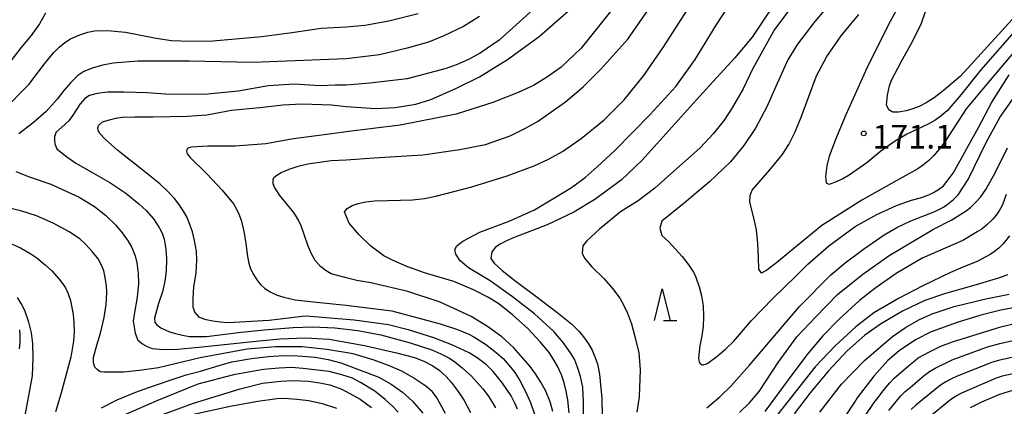
# Model space of a CAD drawing. Extents: x -16000 to -14000, y 91500 to 93000.
# Drawn here: x -15773 to -15617, y 91621 to 91682 of the extents above; entities that cross this region are included whole.
import ezdxf

# ---------------------------------------------------------------- set-up
doc = ezdxf.new("R2010")
doc.units = 0
for name, color, linetype in [('6332000', 2, 'Continuous'), ('7101000', 4, 'Continuous'), ('7102000', 2, 'Continuous'), ('7312000', 4, 'Continuous')]:
    doc.layers.add(name, color=color, linetype=linetype)
doc.styles.add('Dm_Anotation', font='txt.shx', dxfattribs={"bigfont": 'PSCDM.shx'})

# ---------------------------------------------------------------- blocks, each defined once
blk = doc.blocks.new('633200')
at = {"layer": '6332000'}
for points in [[(-0.5, -1), (0, 1), (0.5, -1)], [(0.08, -1), (0.92, -1)]]:
    blk.add_lwpolyline(points, dxfattribs=at)
blk = doc.blocks.new('731200')
at = {"layer": '7312000'}
blk.add_circle((0, 0), 0.15, dxfattribs=at)

msp = doc.modelspace()

# ---------------------------------------------------------------- linework, layer by layer
at = {"layer": '7101000', "flags": 128}
for points in [[(-15608.53, 91690.29), (-15624.32, 91672.9), (-15627.03, 91670.54), (-15628.47, 91669.46), (-15629.73, 91668.64), (-15630.81, 91668.07), (-15631.82, 91667.69), (-15632.91, 91667.4), (-15634.09, 91667.21), (-15635, 91667.2), (-15635.64, 91667.58), (-15636.01, 91668.34), (-15635.85, 91669.88), (-15635.54, 91671.34), (-15635.23, 91672.26), (-15633.7, 91675.14), (-15631.87, 91678.36), (-15630.46, 91681.31), (-15629.81, 91683.11), (-15629.26, 91685.41), (-15628.81, 91688.21)], [(-15694.39, 91620.11), (-15694.84, 91621.08), (-15695.44, 91622.22), (-15696.79, 91624.26), (-15698.26, 91626.08), (-15699.34, 91627.15), (-15700.81, 91628.27), (-15702.07, 91629.05), (-15704.82, 91630.3), (-15707.66, 91631.46), (-15711.53, 91632.65), (-15714.81, 91633.47), (-15720.25, 91634.21), (-15727.84, 91634.87), (-15728.47, 91634.83), (-15733.72, 91634.2), (-15740.22, 91633.83), (-15741.49, 91633.91), (-15742.65, 91634.05), (-15743.71, 91634.26), (-15744.72, 91634.66), (-15745.5, 91635.48), (-15745.73, 91636.29), (-15745.77, 91637.64), (-15745.62, 91639.52), (-15745.29, 91641.7), (-15745.17, 91643.8), (-15745.23, 91645.16), (-15745.52, 91646.86), (-15745.86, 91648.23), (-15746.42, 91649.8), (-15746.77, 91650.59), (-15747.29, 91651.52), (-15748, 91652.6), (-15748.72, 91653.51), (-15749.73, 91654.58), (-15751.04, 91655.82), (-15753.91, 91658.17), (-15757.69, 91661.11), (-15759.66, 91662.92), (-15760.51, 91663.83), (-15760.78, 91664.29), (-15760.83, 91664.73), (-15760.7, 91665.11), (-15760.12, 91665.66), (-15759.2, 91665.94), (-15757.98, 91666.21), (-15756.97, 91666.37), (-15755, 91666.44), (-15752.08, 91666.44), (-15746.68, 91666.57), (-15743.61, 91666.76), (-15739.68, 91667.49), (-15735.17, 91667.94), (-15731.54, 91668.37), (-15728.53, 91668.5), (-15723.83, 91668.36), (-15721.54, 91668.11), (-15716.85, 91667.78), (-15713.78, 91667.9), (-15710.48, 91668.48), (-15708.12, 91669.18), (-15704.15, 91670.93), (-15700.42, 91672.8), (-15696.02, 91675.55), (-15690.96, 91679.17), (-15683.01, 91686.18)], [(-15652.58, 91686.14), (-15655.79, 91681.29), (-15657.25, 91679.09), (-15659.99, 91675.81), (-15664.01, 91671.43), (-15667.1, 91668.01), (-15674.7, 91659.56), (-15678.01, 91656.42), (-15682.16, 91653.35), (-15685.47, 91651.36), (-15689.73, 91649.36), (-15694.95, 91647.33), (-15696.15, 91646.81), (-15697.14, 91646.3), (-15697.92, 91645.8), (-15698.45, 91645.06), (-15698.62, 91644.01), (-15698.11, 91643.27), (-15696.84, 91642.11), (-15694.82, 91640.54), (-15691.51, 91638.01), (-15688.16, 91635.52), (-15685.81, 91633.61), (-15684.67, 91632.42), (-15683.79, 91631.38), (-15683.17, 91630.51), (-15682.62, 91629.46), (-15682.15, 91628.4), (-15681.76, 91627.32), (-15681.45, 91625.67), (-15681.09, 91621.8), (-15681.03, 91619.13)], [(-15659.26, 91619.59), (-15657.67, 91621.14), (-15656.15, 91622.95), (-15653.13, 91627.54), (-15650.19, 91631.6), (-15647.21, 91634.76), (-15643.74, 91638.31), (-15639.74, 91641.52), (-15635.56, 91644.49), (-15628.56, 91648.63), (-15625.67, 91650.15), (-15623.42, 91651.53), (-15622.71, 91652.08), (-15621.95, 91652.8), (-15621.15, 91653.7), (-15620.26, 91654.94), (-15618.82, 91657.56), (-15616.83, 91661.56)], [(-15773.3, 91615.33), (-15772.35, 91619.11), (-15771.2, 91625.4), (-15771.08, 91628.27), (-15771.13, 91630.54), (-15771.34, 91632.22), (-15771.74, 91633.91), (-15772.39, 91635.74), (-15772.99, 91636.89), (-15773.57, 91637.81)], [(-15615.38, 91636.3), (-15617.93, 91635.8), (-15621.05, 91635), (-15624.68, 91633.92), (-15628.96, 91632.37), (-15631.42, 91631.14), (-15633.99, 91629.38), (-15635.79, 91627.85), (-15638.01, 91625.36), (-15640.67, 91621.91), (-15640.84, 91621.57), (-15643.87, 91617.06)], [(-15713.3, 91619.65), (-15714.2, 91620.6), (-15715.35, 91621.68), (-15716.99, 91623), (-15719.26, 91624.38), (-15720.55, 91625.02), (-15722.21, 91625.59), (-15724.24, 91626.08), (-15728.4, 91626.6), (-15730.11, 91626.71), (-15732.19, 91626.65), (-15734.62, 91626.42), (-15739.36, 91625.57), (-15744.99, 91624.09), (-15751.5, 91621.46), (-15759.35, 91618.01)], [(-15614.71, 91623.52), (-15618.12, 91622.44), (-15620.95, 91621.24), (-15622.79, 91620.34)]]:
    msp.add_lwpolyline(points, dxfattribs=at)
at = {"layer": '7102000', "flags": 128}
for points in [[(-15683.98, 91618.18), (-15683.94, 91621.24), (-15684.09, 91623.61), (-15684.43, 91625.31), (-15684.89, 91626.78), (-15685.41, 91628.04), (-15686, 91629.07), (-15687.17, 91630.71), (-15688.65, 91632.43), (-15691.74, 91635.26), (-15695.18, 91637.92), (-15698.73, 91640.47), (-15702.15, 91642.55), (-15703.51, 91643.65), (-15704.18, 91644.68), (-15704.32, 91645.44), (-15704.04, 91646.02), (-15703.09, 91646.77), (-15700.38, 91648.16), (-15695.75, 91649.94), (-15691.74, 91651.71), (-15688.3, 91653.79), (-15685.88, 91655.25), (-15683.72, 91656.83), (-15681.81, 91658.54), (-15679, 91661.09), (-15673.4, 91666.81), (-15669.36, 91671.25), (-15666.31, 91675.52), (-15662.98, 91680.95), (-15659.11, 91686.9)], [(-15691.4, 91683.95), (-15697.29, 91678.59), (-15700.3, 91676.52), (-15702.16, 91675.53), (-15703.95, 91674.73), (-15705.68, 91674.13), (-15711.9, 91672.49), (-15717.76, 91671.77), (-15721.54, 91671.45), (-15723.29, 91671.44), (-15725.63, 91671.36), (-15729.76, 91671.61), (-15733.84, 91671.36), (-15738.65, 91670.53), (-15743.42, 91670.04), (-15749.41, 91669.96), (-15753.08, 91670.23), (-15756.69, 91670.37), (-15759.32, 91670.34), (-15760.95, 91670.13), (-15762.15, 91669.83), (-15762.87, 91669.37), (-15763.64, 91668.53), (-15764.78, 91666.7), (-15765.43, 91665.82), (-15766.51, 91664.82), (-15767.44, 91664), (-15767.67, 91663.34), (-15767.68, 91662.81), (-15767.64, 91662.15), (-15767.34, 91661.39), (-15765.95, 91660.25), (-15764.34, 91659.12), (-15761.88, 91657.75), (-15758.92, 91656.03), (-15756.41, 91654.35), (-15754.33, 91652.69), (-15753.19, 91651.62), (-15752.04, 91650.28), (-15751.53, 91649.57), (-15751.07, 91648.81), (-15750.65, 91648), (-15750.32, 91647.08), (-15750.07, 91645.48), (-15749.95, 91643.97), (-15750.03, 91642.02), (-15750.21, 91640.42), (-15750.61, 91638.7), (-15751.23, 91636.86), (-15751.85, 91634.57), (-15751.81, 91633.91), (-15751.48, 91633.5), (-15750.87, 91633.02), (-15749.49, 91632.41), (-15748.52, 91632.1), (-15747.46, 91631.86)], [(-15678.65, 91684.45), (-15684.33, 91677.34), (-15687.5, 91674.3), (-15689.64, 91672.76), (-15691.9, 91671.42), (-15694.29, 91670.3), (-15698.34, 91668.71), (-15704.14, 91666.85), (-15712.97, 91665.15), (-15721.54, 91664.07), (-15723.79, 91663.77), (-15729.85, 91662.96), (-15734.22, 91662.19), (-15739.11, 91661.82), (-15743.41, 91661.8), (-15746.01, 91661.65), (-15746.43, 91661.55), (-15746.61, 91661.42), (-15746.77, 91661.25), (-15746.8, 91661), (-15746.72, 91660.57), (-15746.22, 91659.98), (-15743.57, 91657.42), (-15741.14, 91654.83), (-15739.38, 91652.64), (-15738.91, 91651.84), (-15738.48, 91650.93), (-15738.11, 91649.91), (-15737.68, 91648.03), (-15737.42, 91646.4), (-15737.15, 91644.31), (-15736.96, 91643.29), (-15736.65, 91642.35), (-15736.21, 91641.47), (-15735.69, 91640.64), (-15735.1, 91639.91), (-15734.42, 91639.27), (-15733.44, 91638.69), (-15732.43, 91638.22), (-15731.38, 91637.86), (-15729.58, 91637.48), (-15726.22, 91637.07), (-15721.54, 91636.63), (-15714.32, 91635.72), (-15706.65, 91633.65), (-15703.91, 91632.73), (-15702.13, 91632.04), (-15701.31, 91631.58), (-15699.49, 91630.44), (-15697.78, 91629.13), (-15696.7, 91628.14), (-15695.45, 91626.73), (-15694.83, 91625.92), (-15694.06, 91624.65), (-15693.15, 91622.93), (-15692.36, 91621.17), (-15691.69, 91619.2)], [(-15723.88, 91641.6), (-15724.72, 91642.07), (-15725.57, 91642.76), (-15726.44, 91643.69), (-15726.98, 91644.62), (-15727.56, 91645.98), (-15728.16, 91647.78), (-15728.63, 91649.2), (-15729.05, 91650.05), (-15729.53, 91650.87), (-15730.06, 91651.63), (-15732.02, 91654.01), (-15732.85, 91655.32), (-15733.08, 91655.82), (-15733.1, 91656.49), (-15732.99, 91656.85), (-15732.5, 91657.21), (-15731.84, 91657.62), (-15730.54, 91658.15), (-15729.12, 91658.62), (-15727.58, 91659.02), (-15723.91, 91659.52), (-15721.54, 91659.62), (-15717.17, 91659.94), (-15709.37, 91660.41), (-15703.56, 91661.27), (-15699.49, 91662.09), (-15695.57, 91663.44), (-15693.13, 91664.64), (-15691.16, 91665.76), (-15689.66, 91666.8), (-15686.82, 91668.81), (-15684, 91671.22), (-15681.21, 91674.01), (-15676.94, 91678.73), (-15672.71, 91684.83)], [(-15615.43, 91680.35), (-15621.07, 91673.87), (-15624.18, 91669.99), (-15626.43, 91667.42), (-15627.36, 91666.58), (-15628.35, 91665.86), (-15629.41, 91665.27), (-15632.77, 91663.69), (-15634.76, 91662.54), (-15636.88, 91661.03), (-15639.11, 91659.17), (-15641.89, 91657.23), (-15642.91, 91656.63), (-15643.97, 91656.13), (-15645.06, 91655.75), (-15645.5, 91655.93), (-15645.6, 91657.01), (-15645.39, 91658.7), (-15645.04, 91660.22), (-15644.03, 91662.92), (-15642.38, 91666.8), (-15639.07, 91674.19), (-15635.71, 91681.01), (-15633.73, 91684.6)], [(-15775.91, 91667.37), (-15771.78, 91671.56), (-15769.27, 91674.83), (-15767.87, 91676.59), (-15766.95, 91677.48), (-15766.05, 91678.22), (-15765.16, 91678.82), (-15763.68, 91679.46), (-15762.41, 91679.88), (-15761.35, 91680.09), (-15759.31, 91680.15), (-15756.47, 91679.86), (-15751.59, 91678.89), (-15749.17, 91678.54), (-15746.18, 91678.42), (-15742.64, 91678.51), (-15739.03, 91678.81), (-15734.86, 91679.15), (-15730.13, 91679.83), (-15725.48, 91680.47), (-15721.55, 91680.71), (-15718.56, 91680.96), (-15714.76, 91681.67), (-15710.14, 91682.84)], [(-15769.1, 91682.88), (-15770.08, 91681.17), (-15771.39, 91679.34), (-15773.03, 91677.4), (-15774.62, 91675.34)], [(-15700.41, 91682.35), (-15702.98, 91680.77), (-15706.07, 91679.26), (-15708.49, 91678.3), (-15711.88, 91677.3), (-15716.26, 91676.27), (-15721.54, 91675.65), (-15725.57, 91675.49), (-15736.33, 91675.08), (-15746.32, 91675.25), (-15754.51, 91675.27), (-15758.39, 91674.95), (-15760.05, 91674.64), (-15761.6, 91674.21), (-15763.03, 91673.65), (-15763.98, 91673.02), (-15765.13, 91671.89), (-15766.23, 91670.62), (-15767.28, 91669.22), (-15769.03, 91667.3), (-15771.05, 91665.48), (-15773.32, 91663.77)], [(-15687.45, 91625.57), (-15688.1, 91626.95), (-15688.75, 91628.13), (-15689.39, 91629.09), (-15690.83, 91630.82), (-15692.75, 91632.85), (-15695.19, 91635.09), (-15697.38, 91636.8), (-15699.01, 91637.83), (-15701.39, 91639.02), (-15704.51, 91640.36), (-15709.11, 91641.74), (-15711.94, 91642.75), (-15714.09, 91643.66), (-15715.57, 91644.45), (-15717.62, 91645.96), (-15719.53, 91647.78), (-15721.07, 91649.62), (-15721.48, 91650.59), (-15721.81, 91651.38), (-15721.37, 91651.92), (-15720.58, 91652.42), (-15719.61, 91652.73), (-15718.43, 91652.97), (-15717.04, 91653.14), (-15712.92, 91653.25), (-15711.01, 91653.31), (-15709.15, 91653.52), (-15707.33, 91653.87), (-15701.63, 91655.37), (-15696.04, 91657.1), (-15691.77, 91658.67), (-15689.48, 91659.72), (-15687.28, 91660.96), (-15684.36, 91662.99), (-15680.69, 91665.95), (-15677.55, 91669.13), (-15674.4, 91673.01), (-15671.23, 91677.58), (-15667.54, 91683.37)], [(-15651.61, 91683.1), (-15653.72, 91680.26), (-15655.32, 91677.44), (-15657.21, 91673.98), (-15658.7, 91670.87), (-15660.42, 91667.86), (-15661.72, 91665.92), (-15663.41, 91663.81), (-15665.49, 91661.54), (-15670.14, 91657.43), (-15672.67, 91655.17), (-15675.32, 91653.16), (-15678.1, 91651.41), (-15681.43, 91648.63), (-15683.42, 91646.82), (-15684.08, 91646), (-15684.18, 91644.86), (-15683.83, 91644.05), (-15682.67, 91642.69), (-15680.7, 91640.79), (-15679.35, 91639.24), (-15678.22, 91637.7), (-15677.64, 91636.67), (-15677.02, 91635.32), (-15676.38, 91633.64), (-15675.83, 91631.67), (-15675.23, 91629.04), (-15675.01, 91626.34), (-15675.14, 91622.07), (-15675.5, 91619.64)], [(-15645.82, 91683.37), (-15647.37, 91681.54), (-15650.1, 91677.95), (-15651.62, 91675.46), (-15653.31, 91671.72), (-15654.93, 91668.05), (-15656.74, 91664.66), (-15658.59, 91661.88), (-15660.68, 91659.33), (-15664.01, 91656.16), (-15668.05, 91652.76), (-15671.56, 91649.93), (-15671.87, 91648.82), (-15671.56, 91647.65), (-15670.48, 91646.66), (-15668.37, 91644.3), (-15667.31, 91642.93), (-15666.58, 91641.84), (-15666.16, 91641.05), (-15665.64, 91639.52), (-15665.28, 91638.07), (-15665.05, 91636.49), (-15664.95, 91634.79), (-15665.03, 91633.23), (-15665.21, 91631.77), (-15665.49, 91630.42), (-15665.53, 91630.2), (-15665.78, 91628.23), (-15665.64, 91627.6), (-15665.52, 91627.37), (-15665.2, 91627.18), (-15665, 91627.14), (-15664.49, 91627.32), (-15664.27, 91627.42), (-15662.84, 91628.48), (-15661.47, 91629.65), (-15660.18, 91630.92), (-15657.38, 91634.17), (-15654.02, 91637.65), (-15650.26, 91641.33), (-15648.46, 91643.1), (-15645.13, 91646.03), (-15640.95, 91649.08), (-15637.56, 91650.97), (-15634.44, 91652.41), (-15632.04, 91653.25), (-15630.6, 91653.61), (-15629.31, 91654.07), (-15628.55, 91654.44), (-15627.78, 91654.92), (-15627, 91655.5), (-15625.47, 91657.54), (-15621.44, 91664.75), (-15619.34, 91668.77), (-15616.57, 91673.08)], [(-15646.22, 91649.23), (-15651.59, 91644.83), (-15653.41, 91643.31), (-15654.95, 91642.18), (-15655.8, 91641.68), (-15656.24, 91642.32), (-15656.27, 91644.1), (-15656.36, 91646.4), (-15656.59, 91648.52), (-15656.98, 91650.45), (-15657.63, 91652.93), (-15657.61, 91653.96), (-15657.26, 91654.82), (-15654.45, 91658.07), (-15652.54, 91660.41), (-15651.46, 91662.09), (-15650.46, 91664.08), (-15649.53, 91666.4), (-15647.06, 91672.92), (-15645.47, 91676), (-15643.17, 91679.26), (-15640.36, 91682.65)], [(-15614.46, 91678.31), (-15620.77, 91670.88), (-15623.4, 91667.72), (-15626.79, 91662.47), (-15627.6, 91661.37), (-15628.56, 91660.27), (-15629.3, 91659.54), (-15630.14, 91658.86), (-15631.06, 91658.23), (-15634.38, 91656.38), (-15639.91, 91653.27), (-15646.22, 91649.23)], [(-15664.43, 91620.36), (-15662.39, 91622.09), (-15660.6, 91623.85), (-15657.67, 91627.11), (-15653.43, 91632.14), (-15649.78, 91636.42), (-15644.83, 91641.42), (-15642.53, 91643.32), (-15639.64, 91645.48), (-15636.37, 91647.77), (-15634.36, 91648.92), (-15632.18, 91649.96), (-15629.82, 91650.87), (-15628.35, 91651.45), (-15627, 91652.16), (-15626.19, 91652.73), (-15625.41, 91653.36), (-15624.65, 91654.08), (-15623.1, 91656.52), (-15620.21, 91662.37), (-15618.09, 91666.35), (-15613.03, 91673.47)], [(-15773.79, 91657.8), (-15771.57, 91656.88), (-15768.25, 91655.77), (-15763.8, 91653.74), (-15761.37, 91652.26), (-15759.63, 91650.89), (-15758.01, 91649.3), (-15757, 91648.09), (-15756.04, 91646.75), (-15755.43, 91645.76), (-15754.92, 91644.44), (-15754.64, 91643.34), (-15754.46, 91641.61), (-15754.4, 91640.02), (-15754.61, 91637.86), (-15755.09, 91635.11), (-15755.22, 91634.07), (-15754.95, 91632.2), (-15754.48, 91631.08), (-15753.78, 91630.51), (-15753.03, 91630.08), (-15752.24, 91629.77), (-15750.41, 91629.61), (-15748.19, 91629.63), (-15744.86, 91629.94), (-15736.3, 91630.86), (-15732.01, 91631.29), (-15727.98, 91631.41), (-15724.21, 91631.22), (-15718.64, 91630.23), (-15713.58, 91629.08), (-15710.74, 91628.34), (-15709.26, 91627.76)], [(-15617.09, 91654.16), (-15617.67, 91652.51), (-15618.14, 91651.64), (-15618.65, 91650.88), (-15619.19, 91650.24), (-15620.11, 91649.32), (-15620.93, 91648.64), (-15621.64, 91648.21), (-15623.93, 91646.85), (-15630.38, 91644.08), (-15634.48, 91641.61), (-15637.86, 91639.25), (-15640.28, 91637.37), (-15643.48, 91634.38), (-15646.09, 91631.74), (-15648.6, 91628.75), (-15651.56, 91624.8), (-15655.25, 91619.76)], [(-15773.01, 91651.58), (-15775.24, 91652.06)], [(-15705.79, 91619.45), (-15707.22, 91622.05), (-15707.94, 91622.94), (-15708.91, 91623.79), (-15710.96, 91625.16), (-15712.73, 91626.13), (-15714.84, 91627.06), (-15717.28, 91627.94), (-15720.42, 91628.88), (-15724.57, 91629.6), (-15728.48, 91629.99), (-15732.69, 91630), (-15737.18, 91629.63), (-15744.62, 91628.26), (-15751.24, 91626.7), (-15754.26, 91626.24), (-15756.78, 91625.99), (-15758.79, 91625.98), (-15759.88, 91625.98), (-15760.46, 91626.07), (-15760.93, 91626.43), (-15761.3, 91626.8), (-15761.51, 91627.49), (-15761.5, 91628.32), (-15761.01, 91630.29), (-15760.4, 91632.2), (-15759.84, 91634.68), (-15759.52, 91636.71), (-15759.41, 91638.6), (-15759.48, 91639.75), (-15759.72, 91641.25), (-15759.91, 91642.06), (-15760.27, 91642.96), (-15760.8, 91643.94), (-15761.67, 91645.08), (-15762.79, 91646.27), (-15763.69, 91647.11), (-15765.4, 91648.21), (-15767.91, 91649.59), (-15770.57, 91650.76), (-15773.01, 91651.58)], [(-15774.99, 91646.52), (-15773.09, 91645.68), (-15771.43, 91644.76), (-15770.47, 91644.1)], [(-15616.54, 91647.59), (-15617.53, 91646.32), (-15618.21, 91645.66), (-15618.9, 91645.09), (-15619.6, 91644.62), (-15621.67, 91643.55), (-15623.91, 91642.61), (-15625.88, 91641.76), (-15630.25, 91639.67), (-15634.12, 91637.66), (-15638, 91635.38), (-15640.87, 91633.16), (-15644.12, 91630.16), (-15647.31, 91626.85), (-15651.28, 91621.81), (-15654.66, 91617.44)], [(-15770.47, 91644.1), (-15769.19, 91643.02), (-15768.12, 91642.03), (-15766.98, 91640.75), (-15766.44, 91640.06), (-15765.97, 91639.34), (-15765.57, 91638.58), (-15765.17, 91637.33), (-15764.76, 91635.15), (-15764.63, 91633.82), (-15764.6, 91632.4), (-15764.67, 91630.9), (-15765.09, 91628.39), (-15766.68, 91622.5), (-15767.54, 91619.73)], [(-15688.84, 91619.74), (-15689.26, 91621.3), (-15689.95, 91622.97), (-15690.73, 91624.43), (-15691.54, 91625.74), (-15692.39, 91626.88), (-15694.98, 91629.87), (-15696.88, 91631.58), (-15699.14, 91633.23), (-15701.74, 91634.83), (-15706.64, 91637.11), (-15711.79, 91638.77), (-15717.62, 91640.13), (-15719.83, 91640.52), (-15721.54, 91640.95), (-15723.88, 91641.6)], [(-15616.85, 91641.43), (-15618.1, 91640.94), (-15619.68, 91640.46), (-15621.83, 91639.84), (-15626.69, 91638.46), (-15629.94, 91637.37), (-15633.5, 91635.65), (-15636.94, 91633.62), (-15639.46, 91631.84), (-15642.25, 91629.4), (-15645.21, 91626.22), (-15648.09, 91622.72), (-15650.61, 91619.38)], [(-15646.56, 91619.66), (-15643.14, 91624.11), (-15639.51, 91627.83), (-15635.06, 91631.62), (-15632.98, 91633.05), (-15630.89, 91634.26), (-15628.8, 91635.26), (-15625.28, 91636.38), (-15620.29, 91637.61), (-15616.57, 91638.36)], [(-15773.24, 91632.68), (-15773.17, 91631.69), (-15773.19, 91630.69), (-15773.27, 91629.69)], [(-15747.46, 91631.86), (-15746.32, 91631.67), (-15744.83, 91631.63), (-15743.65, 91631.66), (-15742.8, 91631.76), (-15738.13, 91632.33), (-15734.49, 91632.71), (-15729.94, 91633.06), (-15726.85, 91633.16), (-15723.31, 91633.04), (-15719.71, 91632.62), (-15716.05, 91631.9), (-15711.38, 91630.64), (-15707.98, 91629.54), (-15706.56, 91628.91), (-15705.2, 91628.19), (-15704.33, 91627.65), (-15703.16, 91626.7), (-15701.67, 91625.35), (-15699.89, 91623.35), (-15699.06, 91622.24), (-15698.4, 91621.24), (-15697.91, 91620.36)], [(-15642.43, 91614.55), (-15637.94, 91621.17), (-15637.34, 91621.96), (-15636.73, 91622.76), (-15636.11, 91623.54), (-15635.48, 91624.32), (-15634.8, 91625.05), (-15632.52, 91627), (-15631.75, 91627.64), (-15630.97, 91628.26), (-15630.1, 91628.76), (-15629.21, 91629.22), (-15627.41, 91630.09), (-15625.54, 91630.8), (-15617.92, 91633.19)], [(-15617.92, 91633.19), (-15615.98, 91633.67)], [(-15635.64, 91619.9), (-15633.76, 91622.24), (-15633.04, 91622.93), (-15632.27, 91623.58), (-15631.51, 91624.22), (-15630.75, 91624.87), (-15629.98, 91625.51), (-15629.18, 91626.11), (-15628.32, 91626.62), (-15625.63, 91627.94), (-15620, 91630), (-15618.07, 91630.53), (-15614.17, 91631.44)], [(-15612.45, 91629.19), (-15618.3, 91627.85), (-15619.25, 91627.57), (-15624.83, 91625.35), (-15625.73, 91624.92), (-15626.62, 91624.46), (-15627.46, 91623.93), (-15631.34, 91620.77), (-15632.08, 91620.1)], [(-15760.28, 91620.34), (-15757.79, 91621.62), (-15754.97, 91622.75), (-15752.02, 91623.81), (-15748.58, 91624.98), (-15746.85, 91625.55), (-15744.59, 91626.16), (-15741.47, 91627.09), (-15739.63, 91627.61), (-15736.53, 91628.17), (-15733.81, 91628.5), (-15731.46, 91628.61), (-15729.17, 91628.58), (-15726.46, 91628.38), (-15724.39, 91628.02), (-15722.38, 91627.46), (-15721.53, 91627.15), (-15716.37, 91625.18), (-15714.4, 91624.11), (-15712.61, 91622.85), (-15711.01, 91621.4), (-15709.42, 91619.5)], [(-15709.26, 91627.76), (-15707.79, 91626.98), (-15706.81, 91626.33), (-15705.71, 91625.33), (-15704.89, 91624.43), (-15703.79, 91622.92), (-15702.87, 91621.52), (-15701.84, 91619.61)], [(-15629.7, 91618.55), (-15625.82, 91621.71), (-15624.99, 91622.26), (-15624.1, 91622.71), (-15618.59, 91625.08), (-15617.64, 91625.41), (-15610.82, 91626.95)], [(-15750.7, 91619.22), (-15745.71, 91621.11), (-15738.3, 91623.37), (-15734.79, 91624.24), (-15731.86, 91624.59), (-15730.01, 91624.66), (-15727.51, 91624.59), (-15725.72, 91624.33), (-15724.13, 91623.98), (-15723.22, 91623.69), (-15722.35, 91623.34), (-15721.53, 91622.91), (-15719.34, 91621.7), (-15717.52, 91620.42)], [(-15686.26, 91619.54), (-15686.47, 91621.62), (-15686.72, 91623.01), (-15687.04, 91624.33), (-15687.45, 91625.57)], [(-15745.89, 91619.31), (-15739.87, 91620.62), (-15735.53, 91621.39), (-15732.51, 91621.81), (-15731.36, 91621.85), (-15729.36, 91621.7), (-15727.44, 91621.48), (-15725.34, 91621.01), (-15723.07, 91620.27)]]:
    msp.add_lwpolyline(points, dxfattribs=at)

# ---------------------------------------------------------------- block references
at = {"layer": '6332000', "xscale": 2.5, "yscale": 2.5, "zscale": 2.5}
msp.add_blockref('633200', (-15671.49, 91636.7), dxfattribs=at)
at = {"layer": '7312000', "xscale": 2.5, "yscale": 2.5, "zscale": 2.5}
msp.add_blockref('731200', (-15639.6, 91663.82, 171.1), dxfattribs=at)

# ---------------------------------------------------------------- texts
at = {"layer": '7312000', "style": 'Dm_Anotation'}
msp.add_text('171.1', height=3.75, dxfattribs=at).set_placement((-15638.24, 91661.42))

doc.saveas('drawing.dxf')
